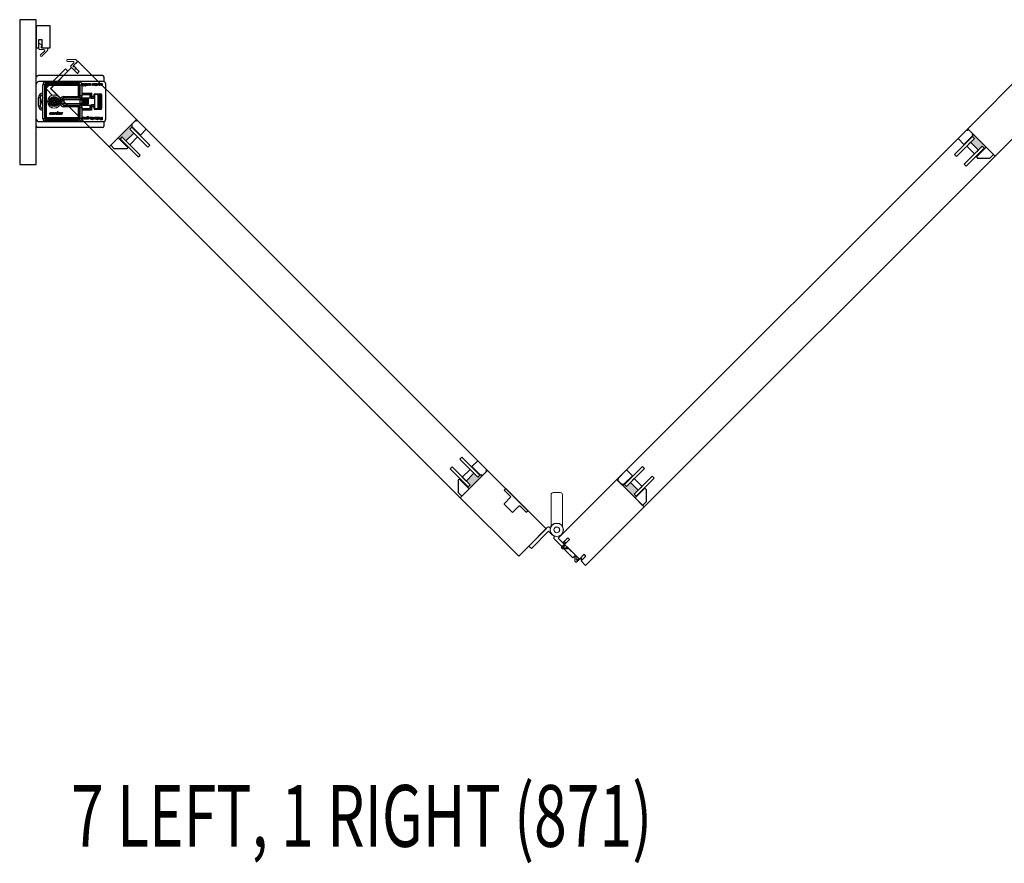
# Model space of a CAD drawing. Units: inches. Extents: x -803 to 1844, y -991 to 1152.
# Drawn here: x 293 to 337, y -799 to -761 of the extents above; entities that cross this region are included whole.
import ezdxf
from ezdxf.enums import TextEntityAlignment as Align

# ---------------------------------------------------------------- set-up
doc = ezdxf.new("R2010")
doc.units = ezdxf.units.IN
doc.header["$MEASUREMENT"] = 0
for name, color, linetype in [('Astragal', 7, 'Continuous'), ('GRAYED-BACK', 253, 'Continuous'), ('Jamb', 7, 'Continuous'), ('LINE', 7, 'Continuous'), ('Stile', 7, 'Continuous')]:
    doc.layers.add(name, color=color, linetype=linetype)
doc.layers.add('Hardware', color=2, linetype='Continuous', lineweight=13)
doc.layers.add('WEATHER', color=253, linetype='Continuous', lineweight=0)
doc.styles.add('Verdana', font='verdana.ttf', dxfattribs={"width": 0.7})

# ---------------------------------------------------------------- blocks, each defined once
blk = doc.blocks.new('EO-45')
at = {"layer": 'Astragal'}
blk.add_lwpolyline([(0.125, 1), (0.125, 0.625), (0.25, 0.625), (0.25, 1), (0.625, 1), (0.625, 0), (0, 0), (0, 1)], close=True, dxfattribs=at)
at = {"layer": 'WEATHER', "flags": 128}
blk.add_lwpolyline([(0.164, 1.079), (0.346, 1.079, 0.668179), (0.374, 1.146), (0.197, 1.322, -1), (0.253, 1.378), (0.507, 1.124, -0.198912), (0.519, 1.096), (0.519, 1.039, -0.414214), (0.479, 1), (0.255, 1, 0.610029), (0.223, 0.938), (0.263, 0.882), (0.125, 0.783), (0.125, 1.039, -0.414214)], format="xyb", close=True, dxfattribs=at)
blk = doc.blocks.new('A$C1DAD3A4C')
at = {"linetype": 'Continuous'}
for p, q in [((0.159, 0.57), (0.007, 0.418)), ((0.087, 0.431), (0.193, 0.537)), ((0, 0.401), (0, 0.367)), ((0.024, 0.344), (0.325, 0.344)), ((0.188, 0.391), (0.104, 0.391)), ((0.211, 0.344), (0.211, 0.367))]:
    blk.add_line(p, q, dxfattribs=at)
for p, q in [((0.28, 0.344), (0.225, 0.216)), ((0.325, 0.344), (0.27, 0.216))]:
    blk.add_line(p, q)
for centre, start, end in [((0.176, 0.554), 315, 135), ((0.024, 0.401), 135, 180), ((0.024, 0.367), 180, 270), ((0.104, 0.414), 135, 270), ((0.188, 0.367), 0, 90)]:
    blk.add_arc(centre, 0.0236, start, end, dxfattribs=at)
blk = doc.blocks.new('EO-19')
at = {"layer": 'GRAYED-BACK'}
h = blk.add_hatch(color=256, dxfattribs=at)
h.dxf.hatch_style = 1
h.paths.add_polyline_path([(0.632, 0), (0.325, 0), (0.325, 0.05), (0.344, 0.05, 0.414214), (0.375, 0.081), (0.375, 0.625), (0.4, 0.625), (0.4, 0.094), (0.525, 0.094), (0.525, 0.344), (0.632, 0.344)])
h.paths.add_polyline_path([(1.025, 0.094), (1.15, 0.094), (1.15, 0.625), (1.175, 0.625), (1.175, 0), (1.035, 0, 0.022355), (1.035, 0.01, 1), (0.819, 0.01, 0.022355), (0.819, 0), (0.632, 0), (0.632, 0.344), (1.025, 0.344)])
h.paths.add_polyline_path([(1.035, 0.01, -0.022355), (1.035, 0), (0.819, 0, -0.022355), (0.819, 0.01, -1)], flags=17)
blk.add_lwpolyline([(0.325, 0), (0.325, 0.05), (0.344, 0.05, 0.414214), (0.375, 0.081), (0.375, 0.625), (0, 0.625), (0, 0.081, 0.414214), (0.031, 0.05), (0.05, 0.05), (0.05, 0)], format="xyb", close=True)
blk.add_lwpolyline([(1.65, 0), (1.175, 0), (1.175, 0.625), (1.252, 0.625), (1.65, 0.227), (1.65, 0)])
for points in [[(0.525, 0.094), (0.4, 0.094), (0.4, 1.25), (0.525, 1.25)], [(1.15, 0.094), (1.15, 1.25), (1.025, 1.25), (1.025, 0.094)], [(1.025, 0.594), (0.525, 0.594), (0.525, 0.344), (1.025, 0.344)]]:
    blk.add_lwpolyline(points, close=True, dxfattribs=at)
for points in [[(0.375, 0.625), (0.4, 0.625)], [(1.175, 0.625), (1.15, 0.625)]]:
    blk.add_lwpolyline(points, dxfattribs=at)
blk = doc.blocks.new('A$C483D16D5')
for p, q in [((0, 2.283), (0.004, 2.283)), ((0, 2.234), (0.004, 2.234)), ((0.004, 1.968), (0.004, 2.283)), ((2.996, 2.362), (0.083, 2.362)), ((3.075, 2.08), (3.075, 2.283)), ((0.004, 2.224), (0, 2.224)), ((0.004, 2.106), (0, 2.106)), ((0.004, 0.394), (0.004, 1.968)), ((3.035, 2.087), (0.122, 2.087)), ((0.378, 1.949), (0.299, 1.949)), ((0.299, 0.413), (0.299, 1.949)), ((0.378, 1.949), (0.378, 1.909)), ((0.417, 1.909), (0.378, 1.909)), ((0.378, 1.909), (0.378, 0.453)), ((0.417, 2.067), (1.953, 2.067)), ((0.417, 1.988), (0.417, 2.067)), ((0.457, 1.988), (0.417, 1.988)), ((0.417, 1.909), (0.417, 0.453)), ((0.457, 1.909), (0.417, 1.909)), ((1.913, 1.988), (0.457, 1.988)), ((0.457, 1.949), (0.457, 1.988)), ((1.913, 1.949), (0.457, 1.949)), ((0.457, 1.909), (0.457, 1.949)), ((1.913, 1.909), (0.457, 1.909)), ((0.457, 1.909), (0.457, 0.453)), ((1.913, 1.949), (1.913, 1.988)), ((1.953, 1.988), (1.913, 1.988)), ((1.913, 1.909), (1.913, 1.949)), ((1.913, 1.417), (1.913, 1.909)), ((1.913, 1.909), (1.953, 1.909)), ((1.953, 1.988), (1.953, 2.067)), ((1.953, 1.457), (1.953, 1.909)), ((1.953, 1.909), (1.992, 1.909)), ((1.992, 1.909), (1.992, 1.949)), ((1.992, 1.949), (2.071, 1.949)), ((1.992, 1.457), (1.992, 1.909)), ((2.071, 1.949), (2.071, 1.457)), ((2.075, 1.995), (2.074, 2.008)), ((2.075, 1.919), (2.075, 1.933)), ((2.075, 1.933), (2.089, 1.933)), ((2.089, 1.919), (2.075, 1.919)), ((2.089, 1.933), (2.089, 1.984)), ((2.089, 1.889), (2.089, 1.919)), ((2.105, 1.898), (2.089, 1.889)), ((2.105, 1.983), (2.105, 1.933)), ((2.105, 1.933), (2.116, 1.933)), ((2.116, 1.919), (2.105, 1.919)), ((2.105, 1.919), (2.105, 1.898)), ((2.116, 1.933), (2.116, 1.919)), ((2.13, 1.919), (2.13, 2.008)), ((2.13, 2.008), (2.145, 2.008)), ((2.145, 1.919), (2.13, 1.919)), ((2.13, 1.887), (2.13, 1.902)), ((2.13, 1.902), (2.145, 1.902)), ((2.145, 1.887), (2.13, 1.887)), ((2.145, 2.008), (2.145, 1.919)), ((2.145, 1.902), (2.145, 1.887)), ((2.167, 1.952), (2.167, 2.008)), ((2.167, 2.008), (2.182, 2.008)), ((2.182, 2.008), (2.182, 1.953)), ((2.223, 1.96), (2.223, 2.008)), ((2.223, 2.008), (2.238, 2.008)), ((2.223, 1.887), (2.223, 1.931)), ((2.238, 1.887), (2.223, 1.887)), ((2.238, 2.008), (2.238, 1.887)), ((2.266, 1.975), (2.251, 1.977)), ((2.252, 1.946), (2.268, 1.947)), ((2.332, 1.922), (2.337, 1.935)), ((2.363, 1.961), (2.363, 2.008)), ((2.363, 2.008), (2.379, 2.008)), ((2.365, 1.919), (2.365, 1.932)), ((2.379, 1.919), (2.365, 1.919)), ((2.379, 2.008), (2.379, 1.919)), ((2.396, 2.008), (2.411, 2.008)), ((2.4, 1.95), (2.4, 1.969)), ((2.417, 1.97), (2.417, 1.966)), ((2.459, 1.946), (2.475, 1.944)), ((2.528, 1.922), (2.533, 1.935)), ((2.559, 1.961), (2.559, 2.008)), ((2.559, 2.008), (2.575, 2.008)), ((2.561, 1.919), (2.561, 1.932)), ((2.575, 1.919), (2.561, 1.919)), ((2.575, 2.008), (2.575, 1.919)), ((2.682, 1.995), (2.68, 2.008)), ((2.682, 1.919), (2.682, 1.933)), ((2.682, 1.933), (2.696, 1.933)), ((2.696, 1.919), (2.682, 1.919)), ((2.696, 1.933), (2.696, 1.984)), ((2.696, 1.889), (2.696, 1.919)), ((2.711, 1.898), (2.696, 1.889)), ((2.711, 1.983), (2.711, 1.933)), ((2.711, 1.933), (2.722, 1.933)), ((2.722, 1.919), (2.711, 1.919)), ((2.711, 1.919), (2.711, 1.898)), ((2.722, 1.933), (2.722, 1.919)), ((2.736, 1.954), (2.736, 2.008)), ((2.736, 2.008), (2.752, 2.008)), ((2.752, 2.008), (2.752, 1.955)), ((2.792, 1.96), (2.792, 2.008)), ((2.792, 2.008), (2.808, 2.008)), ((2.792, 1.919), (2.792, 1.932)), ((2.808, 1.919), (2.792, 1.919)), ((2.808, 2.008), (2.808, 1.919)), ((2.841, 1.981), (2.825, 1.983)), ((2.825, 1.967), (2.89, 1.967)), ((2.89, 1.953), (2.841, 1.953)), ((2.929, 1.975), (2.914, 1.977)), ((2.915, 1.946), (2.931, 1.947)), ((3.154, 0.394), (3.154, 1.968)), ((0.004, 1.713), (0, 1.713)), ((0.004, 1.594), (0, 1.594)), ((0, 1.585), (0.004, 1.585)), ((0.102, 0.994), (0.102, 1.368)), ((0.102, 1.368), (0.181, 1.368)), ((0.181, 1.368), (0.181, 0.994)), ((1.244, 1.417), (1.913, 1.417)), ((1.244, 1.339), (1.244, 1.417)), ((1.913, 1.417), (1.953, 1.417)), ((1.913, 1.397), (1.913, 1.417)), ((1.953, 1.386), (1.953, 1.457)), ((1.953, 1.457), (1.992, 1.457)), ((1.992, 1.339), (1.992, 1.457)), ((1.992, 1.457), (2.071, 1.457)), ((2.071, 1.565), (2.504, 1.565)), ((2.445, 1.486), (2.071, 1.486)), ((2.071, 1.457), (2.071, 1.417)), ((2.071, 1.26), (2.071, 1.417)), ((2.445, 1.339), (2.445, 1.486)), ((2.484, 1.425), (2.484, 1.545)), ((2.484, 1.363), (2.484, 1.425)), ((2.484, 1.425), (2.504, 1.425)), ((2.484, 1.339), (2.484, 1.364)), ((2.484, 1.352), (2.484, 1.363)), ((2.504, 1.565), (2.504, 1.425)), ((2.504, 1.406), (2.504, 1.425)), ((2.504, 1.425), (2.622, 1.425)), ((2.504, 1.406), (2.504, 1.344)), ((2.622, 1.406), (2.504, 1.406)), ((2.504, 1.344), (2.504, 1.333)), ((2.622, 1.344), (2.504, 1.344)), ((2.622, 1.496), (2.642, 1.496)), ((2.622, 1.425), (2.622, 1.496)), ((2.622, 1.406), (2.622, 1.425)), ((2.622, 1.425), (2.642, 1.425)), ((2.622, 1.344), (2.622, 1.406)), ((2.622, 1.333), (2.622, 1.344)), ((2.642, 1.496), (2.642, 1.425)), ((2.792, 1.496), (2.642, 1.496)), ((2.642, 1.425), (2.642, 1.388)), ((2.642, 1.388), (2.642, 0.974)), ((2.661, 1.535), (2.923, 1.535)), ((2.661, 1.535), (2.661, 1.516)), ((2.923, 1.516), (2.661, 1.516)), ((2.792, 1.496), (2.792, 0.866)), ((2.792, 1.496), (2.943, 1.496)), ((2.819, 1.476), (2.843, 1.476)), ((2.843, 1.42), (2.843, 1.476)), ((2.882, 1.476), (2.843, 1.476)), ((2.882, 1.398), (2.882, 1.476)), ((2.882, 1.476), (2.941, 1.476)), ((2.882, 1.398), (2.882, 0.965)), ((2.941, 1.398), (2.882, 1.398)), ((2.923, 1.535), (2.923, 1.516)), ((2.941, 1.476), (2.941, 1.398)), ((2.941, 1.437), (2.943, 1.437)), ((2.941, 0.965), (2.941, 1.398)), ((2.943, 0.866), (2.943, 1.496)), ((2.963, 1.496), (2.943, 1.496)), ((2.963, 1.496), (2.963, 0.866)), ((0.102, 0.994), (0.181, 0.994)), ((0.722, 1.203), (0.713, 1.213)), ((0.713, 1.213), (0.713, 1.15)), ((0.78, 1.213), (0.713, 1.213)), ((0.722, 1.159), (0.713, 1.15)), ((0.713, 1.15), (0.78, 1.15)), ((0.79, 1.202), (0.731, 1.202)), ((0.731, 1.16), (0.79, 1.16)), ((0.78, 1.28), (0.78, 1.213)), ((0.789, 1.27), (0.78, 1.28)), ((0.843, 1.28), (0.78, 1.28)), ((0.79, 1.202), (0.78, 1.213)), ((0.79, 1.16), (0.78, 1.15)), ((0.78, 1.15), (0.78, 1.083)), ((0.789, 1.092), (0.78, 1.083)), ((0.78, 1.083), (0.843, 1.083)), ((0.79, 1.261), (0.79, 1.202)), ((0.79, 1.16), (0.79, 1.101)), ((0.832, 1.202), (0.832, 1.261)), ((0.832, 1.202), (0.843, 1.213)), ((0.891, 1.202), (0.832, 1.202)), ((0.832, 1.101), (0.832, 1.16)), ((0.832, 1.16), (0.891, 1.16)), ((0.832, 1.16), (0.843, 1.15)), ((0.833, 1.27), (0.843, 1.28)), ((0.833, 1.092), (0.843, 1.083)), ((0.843, 1.213), (0.843, 1.28)), ((0.909, 1.213), (0.843, 1.213)), ((0.843, 1.15), (0.909, 1.15)), ((0.843, 1.083), (0.843, 1.15)), ((0.9, 1.203), (0.909, 1.213)), ((0.9, 1.159), (0.909, 1.15)), ((0.909, 1.15), (0.909, 1.213)), ((1.087, 1.102), (1.087, 1.26)), ((1.087, 1.26), (1.165, 1.26)), ((1.087, 1.102), (1.165, 1.102)), ((1.165, 1.26), (1.165, 1.102)), ((1.188, 1.316), (1.244, 1.26)), ((1.244, 1.102), (1.188, 1.047)), ((1.992, 1.339), (1.244, 1.339)), ((1.244, 1.26), (1.244, 1.102)), ((1.992, 1.26), (1.244, 1.26)), ((1.244, 1.102), (1.992, 1.102)), ((1.244, 1.024), (1.992, 1.024)), ((1.244, 0.945), (1.244, 1.024)), ((1.913, 0.945), (1.244, 0.945)), ((1.913, 0.945), (1.913, 0.966)), ((1.913, 0.945), (1.953, 0.945)), ((1.913, 0.453), (1.913, 0.945)), ((1.953, 0.906), (1.953, 0.976)), ((1.953, 0.906), (1.992, 0.906)), ((1.953, 0.453), (1.953, 0.906)), ((1.992, 1.339), (1.992, 1.26)), ((1.992, 1.102), (1.992, 1.26)), ((1.992, 1.26), (2.071, 1.26)), ((1.992, 1.102), (1.992, 1.024)), ((2.071, 1.102), (1.992, 1.102)), ((1.992, 0.906), (1.992, 1.024)), ((2.071, 0.906), (1.992, 0.906)), ((1.992, 0.453), (1.992, 0.906)), ((2.152, 1.339), (2.071, 1.339)), ((2.071, 1.26), (2.071, 1.102)), ((2.071, 0.945), (2.071, 1.102)), ((2.071, 1.024), (2.247, 1.024)), ((2.071, 0.945), (2.071, 0.906)), ((2.071, 0.906), (2.071, 0.413)), ((2.173, 1.339), (2.152, 1.339)), ((2.49, 1.339), (2.174, 1.339)), ((2.248, 1.024), (2.49, 1.024)), ((2.366, 1.076), (2.366, 1.337)), ((2.445, 0.876), (2.445, 1.024)), ((2.484, 0.998), (2.484, 1.024)), ((2.484, 0.999), (2.484, 1.01)), ((2.484, 0.937), (2.484, 0.999)), ((2.484, 0.817), (2.484, 0.937)), ((2.484, 0.937), (2.504, 0.937)), ((2.504, 1.333), (2.622, 1.333)), ((2.504, 1.03), (2.504, 1.018)), ((2.622, 1.03), (2.504, 1.03)), ((2.622, 1.018), (2.504, 1.018)), ((2.504, 1.018), (2.504, 0.956)), ((2.504, 0.956), (2.622, 0.956)), ((2.504, 0.937), (2.504, 0.956)), ((2.504, 0.937), (2.504, 0.797)), ((2.622, 0.937), (2.504, 0.937)), ((2.622, 1.018), (2.622, 1.03)), ((2.622, 0.956), (2.622, 1.018)), ((2.622, 0.937), (2.622, 0.956)), ((2.622, 0.866), (2.622, 0.937)), ((2.622, 0.937), (2.642, 0.937)), ((2.642, 1.339), (2.636, 1.339)), ((2.636, 1.024), (2.642, 1.024)), ((2.642, 0.974), (2.642, 0.937)), ((2.642, 0.937), (2.642, 0.866)), ((2.843, 0.886), (2.843, 0.942)), ((2.858, 1.339), (2.858, 1.024)), ((2.882, 0.886), (2.882, 0.965)), ((2.882, 0.965), (2.941, 0.965)), ((2.941, 0.965), (2.941, 0.886)), ((0.378, 0.453), (0.378, 0.413)), ((0.417, 0.453), (0.378, 0.453)), ((0.457, 0.453), (0.417, 0.453)), ((0.457, 0.453), (1.913, 0.453)), ((0.457, 0.453), (0.457, 0.413)), ((0.698, 0.661), (0.681, 0.659)), ((0.682, 0.628), (0.7, 0.626)), ((0.739, 0.652), (0.796, 0.652)), ((0.813, 0.636), (0.739, 0.636)), ((0.796, 0.621), (0.813, 0.619)), ((0.846, 0.591), (0.846, 0.691)), ((0.846, 0.691), (0.863, 0.691)), ((0.863, 0.591), (0.846, 0.591)), ((0.863, 0.691), (0.863, 0.677)), ((0.863, 0.645), (0.863, 0.591)), ((0.909, 0.591), (0.909, 0.651)), ((0.927, 0.591), (0.909, 0.591)), ((0.927, 0.652), (0.927, 0.591)), ((0.955, 0.675), (0.955, 0.691)), ((0.955, 0.691), (0.968, 0.691)), ((0.968, 0.675), (0.955, 0.675)), ((0.968, 0.716), (0.985, 0.726)), ((0.968, 0.691), (0.968, 0.716)), ((0.968, 0.619), (0.968, 0.675)), ((0.985, 0.726), (0.985, 0.691)), ((0.985, 0.691), (1.001, 0.691)), ((0.985, 0.675), (0.985, 0.618)), ((1.001, 0.675), (0.985, 0.675)), ((1.001, 0.691), (1.001, 0.675)), ((1.001, 0.605), (1.003, 0.59)), ((1.149, 0.591), (1.149, 0.691)), ((1.149, 0.691), (1.165, 0.691)), ((1.166, 0.591), (1.149, 0.591)), ((1.165, 0.691), (1.165, 0.677)), ((1.166, 0.644), (1.166, 0.591)), ((1.202, 0.688), (1.196, 0.673)), ((1.913, 0.453), (1.913, 0.413)), ((1.913, 0.453), (1.953, 0.453)), ((1.953, 0.453), (1.992, 0.453)), ((1.992, 0.413), (1.992, 0.453)), ((2.071, 0.876), (2.445, 0.876)), ((2.504, 0.797), (2.071, 0.797)), ((2.111, 0.425), (2.111, 0.472)), ((2.111, 0.472), (2.126, 0.472)), ((2.126, 0.472), (2.126, 0.384)), ((2.144, 0.472), (2.159, 0.472)), ((2.26, 0.425), (2.26, 0.472)), ((2.26, 0.472), (2.276, 0.472)), ((2.276, 0.472), (2.276, 0.384)), ((2.299, 0.384), (2.299, 0.459)), ((2.373, 0.479), (2.358, 0.48)), ((2.514, 0.46), (2.512, 0.473)), ((2.528, 0.398), (2.528, 0.448)), ((2.543, 0.448), (2.543, 0.398)), ((2.568, 0.418), (2.568, 0.472)), ((2.568, 0.472), (2.584, 0.472)), ((2.584, 0.472), (2.584, 0.419)), ((2.622, 0.866), (2.642, 0.866)), ((2.624, 0.425), (2.624, 0.472)), ((2.624, 0.472), (2.64, 0.472)), ((2.64, 0.472), (2.64, 0.384)), ((2.642, 0.866), (2.792, 0.866)), ((2.673, 0.446), (2.657, 0.448)), ((2.661, 0.846), (2.923, 0.846)), ((2.661, 0.827), (2.661, 0.846)), ((2.923, 0.827), (2.661, 0.827)), ((2.747, 0.46), (2.746, 0.473)), ((2.761, 0.398), (2.761, 0.448)), ((2.777, 0.448), (2.777, 0.398)), ((2.797, 0.472), (2.813, 0.472)), ((2.843, 0.886), (2.819, 0.886)), ((2.843, 0.886), (2.882, 0.886)), ((2.941, 0.886), (2.882, 0.886)), ((2.923, 0.827), (2.923, 0.846)), ((2.963, 0.866), (2.943, 0.866)), ((2.965, 0.423), (2.965, 0.472)), ((2.965, 0.472), (2.982, 0.472)), ((2.982, 0.472), (2.982, 0.351)), ((0.004, 0.079), (0.004, 0.394)), ((0.122, 0.276), (3.035, 0.276)), ((0.299, 0.413), (0.378, 0.413)), ((0.417, 0.295), (0.417, 0.374)), ((0.417, 0.374), (0.457, 0.374)), ((1.953, 0.295), (0.417, 0.295)), ((0.457, 0.413), (1.913, 0.413)), ((0.457, 0.413), (0.457, 0.374)), ((0.457, 0.374), (1.913, 0.374)), ((1.913, 0.413), (1.913, 0.374)), ((1.913, 0.374), (1.953, 0.374)), ((1.953, 0.295), (1.953, 0.374)), ((2.071, 0.413), (1.992, 0.413)), ((2.111, 0.384), (2.111, 0.396)), ((2.126, 0.384), (2.111, 0.384)), ((2.148, 0.415), (2.148, 0.434)), ((2.165, 0.435), (2.165, 0.43)), ((2.207, 0.41), (2.223, 0.409)), ((2.229, 0.386), (2.234, 0.4)), ((2.262, 0.384), (2.262, 0.396)), ((2.276, 0.384), (2.262, 0.384)), ((2.314, 0.384), (2.299, 0.384)), ((2.314, 0.395), (2.314, 0.384)), ((2.438, 0.407), (2.453, 0.409)), ((2.505, 0.444), (2.489, 0.443)), ((2.514, 0.384), (2.514, 0.398)), ((2.514, 0.398), (2.528, 0.398)), ((2.528, 0.384), (2.514, 0.384)), ((2.528, 0.353), (2.528, 0.384)), ((2.543, 0.362), (2.528, 0.353)), ((2.543, 0.398), (2.554, 0.398)), ((2.554, 0.384), (2.543, 0.384)), ((2.543, 0.384), (2.543, 0.362)), ((2.554, 0.398), (2.554, 0.384)), ((2.624, 0.384), (2.624, 0.396)), ((2.64, 0.384), (2.624, 0.384)), ((2.657, 0.432), (2.722, 0.432)), ((2.722, 0.418), (2.673, 0.418)), ((2.747, 0.384), (2.747, 0.398)), ((2.747, 0.398), (2.761, 0.398)), ((2.761, 0.384), (2.747, 0.384)), ((2.761, 0.353), (2.761, 0.384)), ((2.777, 0.362), (2.761, 0.353)), ((2.777, 0.398), (2.788, 0.398)), ((2.788, 0.384), (2.777, 0.384)), ((2.777, 0.384), (2.777, 0.362)), ((2.788, 0.398), (2.788, 0.384)), ((2.802, 0.415), (2.802, 0.434)), ((2.819, 0.435), (2.819, 0.43)), ((2.861, 0.41), (2.876, 0.409)), ((2.935, 0.423), (2.965, 0.423)), ((2.965, 0.409), (2.936, 0.409)), ((2.936, 0.365), (2.965, 0.365)), ((2.982, 0.351), (2.938, 0.351)), ((2.965, 0.365), (2.965, 0.409)), ((3.075, 0.079), (3.075, 0.282)), ((2.996, 0), (0.083, 0))]:
    blk.add_line(p, q)
at = {"flags": 128}
for points in [[(2.074, 2.008), (2.08, 2.009), (2.085, 2.009)], [(2.081, 1.995), (2.078, 1.995), (2.075, 1.995)], [(2.089, 1.984), (2.088, 1.992), (2.087, 1.994), (2.085, 1.995), (2.081, 1.995)], [(2.085, 2.009), (2.092, 2.009), (2.099, 2.006), (2.103, 2), (2.105, 1.983)], [(2.197, 1.918), (2.183, 1.92), (2.171, 1.93), (2.168, 1.94), (2.167, 1.952)], [(2.182, 1.953), (2.183, 1.944), (2.188, 1.936), (2.194, 1.933), (2.2, 1.932)], [(2.223, 1.931), (2.21, 1.92), (2.197, 1.918)], [(2.2, 1.932), (2.212, 1.935), (2.22, 1.943), (2.223, 1.96)], [(2.251, 1.977), (2.256, 1.991), (2.265, 2.002), (2.276, 2.008), (2.287, 2.009)], [(2.287, 1.918), (2.274, 1.92), (2.262, 1.927), (2.256, 1.935), (2.252, 1.946)], [(2.288, 1.995), (2.279, 1.994), (2.272, 1.988), (2.266, 1.975)], [(2.268, 1.947), (2.271, 1.94), (2.276, 1.935), (2.281, 1.932), (2.287, 1.932)], [(2.287, 2.009), (2.306, 2.005), (2.32, 1.993), (2.326, 1.979), (2.327, 1.964)], [(2.327, 1.964), (2.325, 1.945), (2.315, 1.928), (2.302, 1.92), (2.287, 1.918)], [(2.287, 1.932), (2.296, 1.933), (2.303, 1.937), (2.308, 1.944), (2.312, 1.963)], [(2.312, 1.963), (2.31, 1.976), (2.305, 1.987), (2.298, 1.993), (2.288, 1.995)], [(2.346, 1.918), (2.338, 1.919), (2.332, 1.922)], [(2.337, 1.935), (2.342, 1.932), (2.347, 1.932)], [(2.365, 1.932), (2.356, 1.921), (2.352, 1.918), (2.346, 1.918)], [(2.347, 1.932), (2.352, 1.933), (2.356, 1.936), (2.361, 1.943)], [(2.361, 1.943), (2.363, 1.953), (2.363, 1.961)], [(2.4, 1.969), (2.4, 1.983), (2.4, 1.991), (2.399, 2), (2.396, 2.008)], [(2.401, 1.937), (2.4, 1.945), (2.4, 1.95)], [(2.435, 1.918), (2.412, 1.922), (2.405, 1.928), (2.401, 1.937)], [(2.411, 2.008), (2.414, 2.002), (2.416, 1.997)], [(2.416, 1.997), (2.432, 2.007), (2.447, 2.009)], [(2.42, 1.983), (2.418, 1.976), (2.417, 1.97)], [(2.417, 1.966), (2.43, 1.969), (2.441, 1.971)], [(2.443, 1.957), (2.429, 1.955), (2.417, 1.952)], [(2.417, 1.952), (2.417, 1.95), (2.417, 1.948)], [(2.417, 1.948), (2.418, 1.941), (2.421, 1.936)], [(2.444, 1.995), (2.429, 1.991), (2.42, 1.983)], [(2.421, 1.936), (2.43, 1.932), (2.438, 1.932)], [(2.475, 1.944), (2.469, 1.931), (2.458, 1.922), (2.435, 1.918)], [(2.438, 1.932), (2.446, 1.932), (2.453, 1.935), (2.457, 1.94), (2.459, 1.946)], [(2.441, 1.971), (2.454, 1.973), (2.457, 1.975), (2.459, 1.977), (2.46, 1.98), (2.461, 1.983)], [(2.456, 1.959), (2.449, 1.958), (2.443, 1.957)], [(2.461, 1.983), (2.46, 1.988), (2.458, 1.991), (2.454, 1.994), (2.444, 1.995)], [(2.447, 2.009), (2.459, 2.008), (2.47, 2.002), (2.475, 1.994), (2.477, 1.984)], [(2.477, 1.984), (2.475, 1.975), (2.469, 1.967), (2.456, 1.959)], [(2.542, 1.918), (2.534, 1.919), (2.528, 1.922)], [(2.533, 1.935), (2.538, 1.932), (2.543, 1.932)], [(2.561, 1.932), (2.552, 1.921), (2.548, 1.918), (2.542, 1.918)], [(2.543, 1.932), (2.548, 1.933), (2.553, 1.936), (2.557, 1.943)], [(2.557, 1.943), (2.559, 1.953), (2.559, 1.961)], [(2.592, 1.962), (2.594, 1.982), (2.604, 1.999), (2.617, 2.007), (2.632, 2.009)], [(2.632, 1.918), (2.614, 1.922), (2.599, 1.934), (2.593, 1.947), (2.592, 1.962)], [(2.632, 1.995), (2.624, 1.994), (2.616, 1.989), (2.611, 1.983), (2.607, 1.963)], [(2.607, 1.963), (2.609, 1.951), (2.614, 1.939), (2.622, 1.934), (2.632, 1.932)], [(2.632, 2.009), (2.651, 2.005), (2.665, 1.993), (2.671, 1.979), (2.673, 1.964)], [(2.657, 1.963), (2.656, 1.976), (2.65, 1.988), (2.642, 1.993), (2.632, 1.995)], [(2.632, 1.932), (2.64, 1.933), (2.648, 1.937), (2.653, 1.944), (2.657, 1.963)], [(2.659, 1.927), (2.645, 1.919), (2.632, 1.918)], [(2.673, 1.964), (2.669, 1.942), (2.659, 1.927)], [(2.68, 2.008), (2.686, 2.009), (2.691, 2.009)], [(2.688, 1.995), (2.685, 1.995), (2.682, 1.995)], [(2.696, 1.984), (2.695, 1.992), (2.694, 1.994), (2.692, 1.995), (2.688, 1.995)], [(2.691, 2.009), (2.699, 2.009), (2.705, 2.006), (2.71, 2), (2.711, 1.983)], [(2.737, 1.939), (2.736, 1.947), (2.736, 1.954)], [(2.765, 1.918), (2.755, 1.919), (2.745, 1.924), (2.74, 1.931), (2.737, 1.939)], [(2.752, 1.955), (2.752, 1.946), (2.756, 1.937), (2.762, 1.933), (2.77, 1.932)], [(2.792, 1.932), (2.786, 1.925), (2.779, 1.92), (2.765, 1.918)], [(2.77, 1.932), (2.777, 1.933), (2.784, 1.936), (2.789, 1.942), (2.792, 1.96)], [(2.825, 1.983), (2.832, 1.996), (2.843, 2.005), (2.864, 2.009)], [(2.825, 1.963), (2.825, 1.966), (2.825, 1.967)], [(2.865, 1.918), (2.846, 1.922), (2.832, 1.935), (2.827, 1.948), (2.825, 1.963)], [(2.864, 1.995), (2.856, 1.994), (2.848, 1.991), (2.841, 1.981)], [(2.841, 1.953), (2.843, 1.945), (2.846, 1.939)], [(2.846, 1.939), (2.856, 1.933), (2.865, 1.932)], [(2.864, 2.009), (2.883, 2.006), (2.898, 1.993), (2.904, 1.979), (2.906, 1.964)], [(2.89, 1.967), (2.888, 1.979), (2.881, 1.989), (2.873, 1.994), (2.864, 1.995)], [(2.906, 1.964), (2.903, 1.945), (2.893, 1.928), (2.88, 1.92), (2.865, 1.918)], [(2.865, 1.932), (2.875, 1.933), (2.884, 1.939), (2.888, 1.946), (2.89, 1.953)], [(2.914, 1.977), (2.918, 1.991), (2.928, 2.002), (2.938, 2.008), (2.95, 2.009)], [(2.95, 1.918), (2.937, 1.92), (2.925, 1.927), (2.919, 1.935), (2.915, 1.946)], [(2.951, 1.995), (2.942, 1.994), (2.934, 1.988), (2.929, 1.975)], [(2.931, 1.947), (2.934, 1.94), (2.939, 1.935), (2.944, 1.932), (2.95, 1.932)], [(2.95, 2.009), (2.969, 2.005), (2.983, 1.993), (2.988, 1.979), (2.99, 1.964)], [(2.99, 1.964), (2.987, 1.945), (2.978, 1.928), (2.965, 1.92), (2.95, 1.918)], [(2.95, 1.932), (2.958, 1.933), (2.966, 1.937), (2.971, 1.944), (2.974, 1.963)], [(2.974, 1.963), (2.973, 1.976), (2.968, 1.987), (2.96, 1.993), (2.951, 1.995)], [(1.93, 1.359), (1.926, 1.362), (1.917, 1.378), (1.913, 1.393), (1.913, 1.397)], [(1.913, 1.397), (1.921, 1.396), (1.928, 1.396), (1.935, 1.395), (1.941, 1.394), (1.946, 1.392), (1.95, 1.39), (1.952, 1.388), (1.953, 1.386)], [(1.93, 1.359), (1.935, 1.36), (1.94, 1.361), (1.944, 1.361), (1.948, 1.361), (1.952, 1.36), (1.956, 1.358), (1.959, 1.356), (1.961, 1.354)], [(1.992, 1.339), (1.992, 1.339), (1.952, 1.346), (1.93, 1.359)], [(1.953, 1.386), (1.954, 1.369), (1.959, 1.356), (1.961, 1.354)], [(2.484, 1.425), (2.485, 1.421), (2.486, 1.418), (2.488, 1.414), (2.49, 1.411), (2.493, 1.409), (2.496, 1.407), (2.5, 1.406), (2.504, 1.406)], [(2.484, 1.363), (2.484, 1.363), (2.485, 1.359), (2.487, 1.353), (2.492, 1.349), (2.497, 1.346), (2.504, 1.344)], [(2.622, 1.406), (2.626, 1.406), (2.63, 1.407), (2.633, 1.409), (2.636, 1.411), (2.638, 1.414), (2.64, 1.418), (2.641, 1.421), (2.642, 1.425)], [(2.622, 1.344), (2.629, 1.346), (2.634, 1.349), (2.639, 1.353), (2.641, 1.359), (2.642, 1.363), (2.642, 1.363)], [(1.913, 0.966), (1.916, 0.982), (1.917, 0.984), (1.926, 1), (1.93, 1.004)], [(1.913, 0.966), (1.921, 0.966), (1.928, 0.966), (1.935, 0.967), (1.941, 0.969), (1.946, 0.97), (1.95, 0.972), (1.952, 0.974), (1.953, 0.976)], [(1.93, 1.004), (1.952, 1.016), (1.992, 1.024), (1.992, 1.024)], [(1.93, 1.004), (1.935, 1.002), (1.94, 1.001), (1.944, 1.001), (1.948, 1.002), (1.952, 1.002), (1.956, 1.004), (1.959, 1.006), (1.961, 1.009)], [(1.961, 1.009), (1.959, 1.006), (1.954, 0.993), (1.953, 0.976)], [(2.077, 1.027), (2.075, 1.031), (2.072, 1.054), (2.071, 1.077)], [(2.077, 1.335), (2.079, 1.33), (2.081, 1.305), (2.084, 1.266), (2.087, 1.218), (2.089, 1.166), (2.092, 1.115), (2.094, 1.072), (2.097, 1.041), (2.1, 1.026), (2.101, 1.027)], [(2.125, 1.027), (2.123, 1.043), (2.12, 1.076), (2.117, 1.12), (2.115, 1.171), (2.112, 1.223), (2.109, 1.271), (2.107, 1.308), (2.104, 1.331), (2.102, 1.336)], [(2.126, 1.336), (2.126, 1.336), (2.129, 1.322), (2.131, 1.291), (2.134, 1.248), (2.137, 1.197), (2.139, 1.145), (2.142, 1.097), (2.145, 1.058), (2.147, 1.033), (2.15, 1.025)], [(2.175, 1.027), (2.173, 1.035), (2.17, 1.061), (2.168, 1.101), (2.165, 1.15), (2.162, 1.202), (2.16, 1.253), (2.157, 1.295), (2.154, 1.324), (2.152, 1.337), (2.151, 1.336)], [(2.175, 1.335), (2.176, 1.333), (2.179, 1.311), (2.182, 1.275), (2.184, 1.228), (2.187, 1.176), (2.19, 1.125), (2.192, 1.08), (2.195, 1.046), (2.198, 1.028), (2.199, 1.027)], [(2.224, 1.028), (2.223, 1.029), (2.221, 1.049), (2.218, 1.084), (2.215, 1.13), (2.213, 1.181), (2.21, 1.233), (2.207, 1.279), (2.205, 1.314), (2.202, 1.334)], [(2.224, 1.336), (2.227, 1.326), (2.229, 1.298), (2.232, 1.257), (2.235, 1.208), (2.237, 1.155), (2.24, 1.106), (2.243, 1.065), (2.245, 1.037), (2.248, 1.025), (2.248, 1.026)], [(2.274, 1.025), (2.271, 1.039), (2.268, 1.068), (2.266, 1.11), (2.263, 1.16), (2.26, 1.213), (2.258, 1.262), (2.255, 1.302), (2.252, 1.328), (2.25, 1.337), (2.25, 1.337)], [(2.274, 1.335), (2.277, 1.317), (2.28, 1.283), (2.282, 1.238), (2.285, 1.187), (2.288, 1.135), (2.29, 1.088), (2.293, 1.052), (2.296, 1.03)], [(2.323, 1.028), (2.321, 1.031), (2.318, 1.055), (2.316, 1.092), (2.313, 1.14), (2.311, 1.192), (2.308, 1.243), (2.305, 1.287), (2.303, 1.319), (2.3, 1.336)], [(2.323, 1.335), (2.325, 1.33), (2.327, 1.305), (2.33, 1.267), (2.333, 1.218), (2.335, 1.166), (2.338, 1.115), (2.34, 1.072), (2.343, 1.041), (2.346, 1.026), (2.347, 1.027)], [(2.366, 1.076), (2.363, 1.12), (2.361, 1.171), (2.358, 1.223), (2.356, 1.271), (2.353, 1.308), (2.35, 1.331)], [(2.504, 1.018), (2.497, 1.017), (2.492, 1.014), (2.487, 1.009), (2.485, 1.003), (2.484, 1), (2.484, 0.999)], [(2.484, 0.937), (2.485, 0.941), (2.486, 0.945), (2.488, 0.948), (2.49, 0.951), (2.493, 0.953), (2.496, 0.955), (2.5, 0.956), (2.504, 0.956)], [(2.642, 0.999), (2.642, 1), (2.641, 1.003), (2.639, 1.009), (2.634, 1.014), (2.629, 1.017), (2.622, 1.018)], [(2.622, 0.956), (2.626, 0.956), (2.63, 0.955), (2.633, 0.953), (2.636, 0.951), (2.638, 0.948), (2.64, 0.945), (2.641, 0.941), (2.642, 0.937)], [(0.613, 0.641), (0.616, 0.662), (0.627, 0.681), (0.642, 0.69), (0.659, 0.693)], [(0.659, 0.589), (0.637, 0.593), (0.621, 0.608), (0.615, 0.624), (0.613, 0.641)], [(0.659, 0.677), (0.649, 0.676), (0.641, 0.671), (0.635, 0.663), (0.631, 0.641)], [(0.631, 0.641), (0.632, 0.627), (0.638, 0.614), (0.647, 0.607), (0.658, 0.605)], [(0.658, 0.605), (0.668, 0.607), (0.676, 0.613), (0.682, 0.628)], [(0.659, 0.693), (0.674, 0.691), (0.687, 0.683), (0.694, 0.673), (0.698, 0.661)], [(0.681, 0.659), (0.677, 0.667), (0.671, 0.673), (0.665, 0.676), (0.659, 0.677)], [(0.7, 0.626), (0.695, 0.61), (0.684, 0.597), (0.672, 0.591), (0.659, 0.589)], [(0.721, 0.64), (0.725, 0.662), (0.736, 0.681), (0.751, 0.69), (0.768, 0.693)], [(0.769, 0.589), (0.747, 0.593), (0.73, 0.607), (0.723, 0.623), (0.721, 0.64)], [(0.768, 0.677), (0.756, 0.675), (0.747, 0.669), (0.741, 0.661), (0.739, 0.652)], [(0.739, 0.636), (0.742, 0.623), (0.749, 0.612), (0.759, 0.606), (0.769, 0.605)], [(0.768, 0.693), (0.789, 0.688), (0.805, 0.674), (0.812, 0.658), (0.813, 0.641)], [(0.789, 0.669), (0.778, 0.676), (0.768, 0.677)], [(0.769, 0.605), (0.778, 0.606), (0.787, 0.609), (0.796, 0.621)], [(0.813, 0.619), (0.806, 0.604), (0.793, 0.594), (0.769, 0.589)], [(0.796, 0.652), (0.793, 0.662), (0.789, 0.669)], [(0.813, 0.641), (0.813, 0.638), (0.813, 0.636)], [(0.863, 0.677), (0.87, 0.685), (0.878, 0.69), (0.894, 0.693)], [(0.889, 0.677), (0.88, 0.676), (0.872, 0.672), (0.867, 0.665), (0.863, 0.645)], [(0.909, 0.651), (0.908, 0.661), (0.904, 0.671), (0.897, 0.676), (0.889, 0.677)], [(0.894, 0.693), (0.906, 0.691), (0.917, 0.685), (0.923, 0.678), (0.926, 0.669)], [(0.926, 0.669), (0.927, 0.659), (0.927, 0.652)], [(0.991, 0.589), (0.982, 0.59), (0.975, 0.593), (0.97, 0.599), (0.968, 0.619)], [(0.985, 0.618), (0.986, 0.609), (0.988, 0.607), (0.99, 0.605), (0.994, 0.605)], [(1.003, 0.59), (0.996, 0.589), (0.991, 0.589)], [(0.994, 0.605), (0.998, 0.605), (1.001, 0.605)], [(1.025, 0.641), (1.029, 0.666), (1.04, 0.682)], [(1.071, 0.589), (1.049, 0.593), (1.033, 0.608), (1.026, 0.624), (1.025, 0.641)], [(1.04, 0.682), (1.056, 0.691), (1.071, 0.693)], [(1.071, 0.677), (1.057, 0.673), (1.047, 0.663), (1.042, 0.641)], [(1.042, 0.641), (1.044, 0.627), (1.05, 0.614), (1.06, 0.607), (1.071, 0.605)], [(1.071, 0.693), (1.092, 0.688), (1.108, 0.675), (1.115, 0.659), (1.117, 0.642)], [(1.099, 0.641), (1.097, 0.656), (1.091, 0.668), (1.082, 0.675), (1.071, 0.677)], [(1.117, 0.642), (1.114, 0.62), (1.103, 0.601), (1.088, 0.592), (1.071, 0.589)], [(1.071, 0.605), (1.08, 0.606), (1.088, 0.611), (1.094, 0.619), (1.099, 0.641)], [(1.165, 0.677), (1.174, 0.689), (1.179, 0.692), (1.185, 0.693)], [(1.169, 0.664), (1.167, 0.653), (1.166, 0.644)], [(1.184, 0.677), (1.179, 0.676), (1.174, 0.672), (1.169, 0.664)], [(1.196, 0.673), (1.19, 0.676), (1.184, 0.677)], [(1.185, 0.693), (1.195, 0.691), (1.202, 0.688)], [(2.148, 0.434), (2.148, 0.447), (2.148, 0.456), (2.147, 0.464), (2.144, 0.472)], [(2.159, 0.472), (2.162, 0.467), (2.164, 0.462)], [(2.164, 0.462), (2.18, 0.471), (2.195, 0.474)], [(2.168, 0.447), (2.166, 0.44), (2.165, 0.435)], [(2.192, 0.46), (2.177, 0.456), (2.168, 0.447)], [(2.189, 0.435), (2.202, 0.438), (2.205, 0.44), (2.207, 0.442), (2.208, 0.445), (2.209, 0.448)], [(2.209, 0.448), (2.208, 0.452), (2.206, 0.456), (2.202, 0.458), (2.192, 0.46)], [(2.195, 0.474), (2.207, 0.472), (2.218, 0.466), (2.223, 0.458), (2.224, 0.449)], [(2.224, 0.449), (2.223, 0.439), (2.217, 0.431), (2.204, 0.424)], [(2.299, 0.459), (2.3, 0.479), (2.309, 0.497), (2.323, 0.505), (2.338, 0.507)], [(2.315, 0.479), (2.314, 0.469), (2.314, 0.462)], [(2.314, 0.462), (2.326, 0.47), (2.338, 0.472)], [(2.337, 0.458), (2.329, 0.457), (2.322, 0.452), (2.317, 0.446), (2.314, 0.427)], [(2.338, 0.493), (2.33, 0.492), (2.322, 0.489), (2.318, 0.484), (2.315, 0.479)], [(2.359, 0.427), (2.355, 0.448), (2.347, 0.456), (2.337, 0.458)], [(2.338, 0.507), (2.352, 0.505), (2.365, 0.499), (2.372, 0.49), (2.373, 0.479)], [(2.353, 0.489), (2.345, 0.492), (2.338, 0.493)], [(2.338, 0.472), (2.355, 0.468), (2.368, 0.455), (2.375, 0.428)], [(2.358, 0.48), (2.356, 0.486), (2.353, 0.489)], [(2.433, 0.446), (2.437, 0.459), (2.447, 0.469), (2.468, 0.474)], [(2.468, 0.46), (2.46, 0.459), (2.454, 0.457), (2.45, 0.453), (2.449, 0.447)], [(2.449, 0.447), (2.449, 0.445), (2.45, 0.443), (2.454, 0.44)], [(2.468, 0.474), (2.482, 0.472), (2.495, 0.465), (2.501, 0.456), (2.505, 0.444)], [(2.489, 0.443), (2.486, 0.451), (2.48, 0.457), (2.468, 0.46)], [(2.512, 0.473), (2.518, 0.474), (2.523, 0.474)], [(2.52, 0.46), (2.517, 0.46), (2.514, 0.46)], [(2.528, 0.448), (2.527, 0.456), (2.526, 0.458), (2.524, 0.459), (2.52, 0.46)], [(2.523, 0.474), (2.531, 0.473), (2.537, 0.47), (2.542, 0.465), (2.543, 0.448)], [(2.657, 0.448), (2.664, 0.46), (2.674, 0.469), (2.696, 0.474)], [(2.696, 0.46), (2.688, 0.459), (2.68, 0.456), (2.673, 0.446)], [(2.696, 0.474), (2.715, 0.47), (2.73, 0.458), (2.736, 0.444), (2.738, 0.429)], [(2.722, 0.432), (2.72, 0.444), (2.713, 0.454), (2.705, 0.458), (2.696, 0.46)], [(2.746, 0.473), (2.752, 0.474), (2.757, 0.474)], [(2.753, 0.46), (2.75, 0.46), (2.747, 0.46)], [(2.761, 0.448), (2.76, 0.456), (2.759, 0.458), (2.757, 0.459), (2.753, 0.46)], [(2.757, 0.474), (2.764, 0.473), (2.771, 0.47), (2.775, 0.465), (2.777, 0.448)], [(2.802, 0.434), (2.801, 0.447), (2.801, 0.456), (2.8, 0.464), (2.797, 0.472)], [(2.813, 0.472), (2.816, 0.467), (2.817, 0.462)], [(2.817, 0.462), (2.834, 0.471), (2.849, 0.474)], [(2.821, 0.447), (2.819, 0.44), (2.819, 0.435)], [(2.845, 0.46), (2.83, 0.456), (2.821, 0.447)], [(2.842, 0.435), (2.855, 0.438), (2.858, 0.44), (2.86, 0.442), (2.862, 0.445), (2.862, 0.448)], [(2.862, 0.448), (2.861, 0.452), (2.859, 0.456), (2.855, 0.458), (2.845, 0.46)], [(2.849, 0.474), (2.861, 0.472), (2.871, 0.466), (2.876, 0.458), (2.878, 0.449)], [(2.878, 0.449), (2.876, 0.439), (2.871, 0.431), (2.857, 0.424)], [(2.084, 0.382), (2.073, 0.384), (2.066, 0.388)], [(2.071, 0.412), (2.071, 0.41), (2.075, 0.402), (2.081, 0.397), (2.088, 0.396)], [(2.111, 0.396), (2.105, 0.389), (2.098, 0.385), (2.084, 0.382)], [(2.088, 0.396), (2.096, 0.397), (2.103, 0.401), (2.108, 0.407), (2.111, 0.425)], [(2.149, 0.402), (2.148, 0.409), (2.148, 0.415)], [(2.183, 0.382), (2.16, 0.387), (2.153, 0.393), (2.149, 0.402)], [(2.165, 0.43), (2.178, 0.434), (2.189, 0.435)], [(2.191, 0.422), (2.177, 0.419), (2.165, 0.416)], [(2.165, 0.416), (2.165, 0.414), (2.165, 0.413)], [(2.165, 0.413), (2.166, 0.406), (2.169, 0.401)], [(2.169, 0.401), (2.178, 0.397), (2.186, 0.396)], [(2.223, 0.409), (2.217, 0.395), (2.206, 0.386), (2.183, 0.382)], [(2.186, 0.396), (2.194, 0.397), (2.201, 0.4), (2.205, 0.404), (2.207, 0.41)], [(2.204, 0.424), (2.197, 0.422), (2.191, 0.422)], [(2.244, 0.382), (2.235, 0.384), (2.229, 0.386)], [(2.234, 0.4), (2.24, 0.397), (2.244, 0.396)], [(2.244, 0.396), (2.25, 0.397), (2.254, 0.4), (2.258, 0.408)], [(2.262, 0.396), (2.254, 0.385), (2.249, 0.383), (2.244, 0.382)], [(2.258, 0.408), (2.26, 0.417), (2.26, 0.425)], [(2.314, 0.427), (2.315, 0.415), (2.321, 0.404), (2.328, 0.398), (2.337, 0.396)], [(2.339, 0.382), (2.323, 0.386), (2.314, 0.395)], [(2.337, 0.396), (2.345, 0.398), (2.351, 0.402), (2.356, 0.409), (2.359, 0.427)], [(2.375, 0.428), (2.372, 0.41), (2.364, 0.394), (2.353, 0.385), (2.339, 0.382)], [(2.469, 0.418), (2.445, 0.426), (2.44, 0.429), (2.436, 0.434), (2.434, 0.44), (2.433, 0.446)], [(2.471, 0.382), (2.459, 0.384), (2.447, 0.389), (2.44, 0.397), (2.438, 0.407)], [(2.453, 0.409), (2.455, 0.403), (2.46, 0.398), (2.47, 0.396)], [(2.454, 0.44), (2.462, 0.437), (2.468, 0.436)], [(2.468, 0.436), (2.491, 0.428), (2.496, 0.424), (2.5, 0.419), (2.503, 0.408)], [(2.481, 0.415), (2.474, 0.416), (2.469, 0.418)], [(2.47, 0.396), (2.481, 0.398), (2.486, 0.401), (2.487, 0.404), (2.487, 0.406)], [(2.493, 0.388), (2.482, 0.383), (2.471, 0.382)], [(2.486, 0.411), (2.483, 0.413), (2.481, 0.415)], [(2.487, 0.406), (2.487, 0.409), (2.486, 0.411)], [(2.503, 0.408), (2.5, 0.396), (2.493, 0.388)], [(2.569, 0.404), (2.568, 0.412), (2.568, 0.418)], [(2.597, 0.382), (2.587, 0.384), (2.577, 0.389), (2.572, 0.396), (2.569, 0.404)], [(2.584, 0.419), (2.584, 0.41), (2.588, 0.402), (2.594, 0.397), (2.602, 0.396)], [(2.624, 0.396), (2.618, 0.389), (2.611, 0.385), (2.597, 0.382)], [(2.602, 0.396), (2.609, 0.397), (2.616, 0.401), (2.621, 0.407), (2.624, 0.425)], [(2.657, 0.428), (2.657, 0.43), (2.657, 0.432)], [(2.697, 0.382), (2.678, 0.386), (2.664, 0.399), (2.659, 0.413), (2.657, 0.428)], [(2.673, 0.418), (2.675, 0.409), (2.678, 0.404)], [(2.678, 0.404), (2.688, 0.398), (2.697, 0.396)], [(2.738, 0.429), (2.735, 0.409), (2.725, 0.393), (2.712, 0.385), (2.697, 0.382)], [(2.697, 0.396), (2.707, 0.398), (2.716, 0.403), (2.72, 0.41), (2.722, 0.418)], [(2.802, 0.402), (2.802, 0.409), (2.802, 0.415)], [(2.836, 0.382), (2.813, 0.387), (2.806, 0.393), (2.802, 0.402)], [(2.819, 0.43), (2.832, 0.434), (2.842, 0.435)], [(2.844, 0.422), (2.83, 0.419), (2.819, 0.416)], [(2.819, 0.416), (2.819, 0.414), (2.819, 0.413)], [(2.819, 0.413), (2.82, 0.406), (2.823, 0.401)], [(2.823, 0.401), (2.831, 0.397), (2.839, 0.396)], [(2.876, 0.409), (2.871, 0.395), (2.859, 0.386), (2.836, 0.382)], [(2.839, 0.396), (2.847, 0.397), (2.854, 0.4), (2.858, 0.404), (2.861, 0.41)], [(2.857, 0.424), (2.85, 0.422), (2.844, 0.422)], [(2.892, 0.386), (2.896, 0.404), (2.908, 0.417), (2.935, 0.423)], [(2.92, 0.352), (2.907, 0.357), (2.897, 0.366), (2.893, 0.376), (2.892, 0.386)], [(2.936, 0.409), (2.925, 0.408), (2.915, 0.403), (2.91, 0.395), (2.909, 0.386)], [(2.909, 0.386), (2.91, 0.379), (2.913, 0.373), (2.917, 0.369), (2.922, 0.366)], [(2.938, 0.351), (2.927, 0.351), (2.92, 0.352)], [(2.922, 0.366), (2.93, 0.365), (2.936, 0.365)]]:
    blk.add_lwpolyline(points, dxfattribs=at)
for radius in [0.226, 0.207, 0.181, 0.177]:
    blk.add_circle((0.811, 1.181), radius)
for centre, radius, start, end in [((0.083, 2.283), 0.0787, 90, 180), ((2.996, 2.283), 0.0787, 0, 90), ((0.122, 1.968), 0.118, 90, 180), ((0.417, 1.949), 0.118, 90, 180), ((0.417, 1.949), 0.0394, 90, 180), ((0.457, 1.909), 0.0787, 90, 180), ((0.457, 1.909), 0.0394, 90, 180), ((1.913, 1.909), 0.0787, 0, 90), ((1.913, 1.909), 0.0394, 0, 90), ((1.953, 1.949), 0.118, 0, 90), ((1.953, 1.949), 0.0394, 0, 90), ((3.035, 1.968), 0.118, 0, 90), ((-0.016, 1.565), 0.0197, 323.1301, 0), ((0.299, 1.368), 0.197, 90, 180), ((0.299, 1.368), 0.118, 90, 180), ((0.575, 1.181), 0.335, 145.2087, 214.5603), ((1.244, 1.26), 0.157, 90, 180), ((1.992, 1.378), 0.0394, 218.1727, 270), ((1.992, 1.417), 0.0787, 270, 0), ((2.445, 1.447), 0.0394, 0, 90), ((2.504, 1.545), 0.0197, 90, 180), ((2.504, 1.352), 0.0197, 180, 270), ((2.661, 1.496), 0.0394, 90, 180), ((2.622, 1.352), 0.0197, 270, 0), ((2.661, 1.496), 0.0197, 90, 180), ((2.819, 1.535), 0.0591, 199.4712, 221.8103), ((2.638, 1.339), 0.22, 0, 45.6971), ((2.819, 1.535), 0.0591, 260.4751, 270), ((2.923, 1.496), 0.0394, 0, 90), ((2.923, 1.496), 0.0197, 0, 90), ((0.299, 0.994), 0.197, 180, 270), ((0.299, 0.994), 0.118, 180, 270), ((0.811, 1.181), 0.0827, 165.169, 180), ((0.811, 1.181), 0.0827, 180, 194.831), ((0.811, 1.181), 0.0827, 75.169, 104.831), ((0.811, 1.181), 0.0827, 255.169, 284.831), ((0.811, 1.181), 0.0827, 345.169, 14.831), ((1.244, 1.102), 0.157, 180, 270), ((1.244, 1.26), 0.0787, 90, 180), ((1.244, 1.102), 0.0787, 180, 270), ((1.992, 0.984), 0.0394, 90, 141.8273), ((1.992, 0.945), 0.0787, 0, 90), ((2.445, 0.915), 0.0394, 270, 0), ((2.504, 1.01), 0.0197, 90, 180), ((2.622, 1.01), 0.0197, 0, 90), ((2.638, 1.024), 0.22, 314.3029, 0), ((-0.016, 0.797), 0.0197, 0, 36.8699), ((0.457, 0.453), 0.0787, 180, 270), ((0.457, 0.453), 0.0394, 180, 270), ((1.913, 0.453), 0.0787, 270, 0), ((1.913, 0.453), 0.0394, 270, 0), ((2.504, 0.817), 0.0197, 180, 270), ((2.661, 0.866), 0.0394, 180, 270), ((2.661, 0.866), 0.0197, 180, 270), ((2.819, 0.827), 0.0591, 138.1897, 160.5288), ((2.819, 0.827), 0.0591, 90, 99.5249), ((2.923, 0.866), 0.0197, 270, 0), ((2.923, 0.866), 0.0394, 270, 0), ((0.122, 0.394), 0.118, 180, 270), ((0.083, 0.079), 0.0787, 180, 270), ((0.417, 0.413), 0.118, 180, 270), ((0.417, 0.413), 0.0394, 180, 270), ((1.953, 0.413), 0.0394, 270, 0), ((1.953, 0.413), 0.118, 270, 0), ((2.996, 0.079), 0.0787, 270, 0), ((3.035, 0.394), 0.118, 270, 0)]:
    blk.add_arc(centre, radius, start, end)
blk = doc.blocks.new('eclipse-pivot-hinge-left')
blk.add_lwpolyline([(0.268, 0.163), (-0.095, 0.163, 0.414214), (-0.157, 0.1), (-0.157, -1.099), (0, -1.099), (0, 0.005), (0.535, 0.005)], format="xyb")
at = {"linetype": 'Continuous'}
for radius in [0.305, 0.295, 0.133, 0.128]:
    blk.add_circle((0.535, 0.31), radius, dxfattribs=at)
blk = doc.blocks.new('eclipse-ext-hinge-left')
blk.add_lwpolyline([(0.107, -0.167), (0.063, -0.167, -0.414214), (0, -0.104), (0, 1.095), (0.157, 1.095), (0.157, -0.009), (0.374, -0.009)], format="xyb")
at = {"linetype": 'Continuous'}
for radius in [0.305, 0.305, 0.295, 0.295, 0.133, 0.133, 0.128, 0.128]:
    blk.add_circle((0.374, -0.315), radius, dxfattribs=at)
blk = doc.blocks.new('eclipse-ext-hinge-right')
blk.add_lwpolyline([(-0.05, -0.167), (-0.095, -0.167, -0.414214), (-0.157, -0.104), (-0.157, 1.095), (0, 1.095), (0, -0.009), (0.217, -0.009)], format="xyb")
at = {"linetype": 'Continuous'}
for radius in [0.305, 0.305, 0.295, 0.295, 0.133, 0.133, 0.128, 0.128]:
    blk.add_circle((0.217, -0.315), radius, dxfattribs=at)
blk = doc.blocks.new('ecliplse-int-handle')
at = {"linetype": 'Continuous'}
for p, q in [((-0.256, 0.166), (-0.256, 1.594)), ((-0.158, 1.693), (0.157, 1.693)), ((0.256, 1.594), (0.256, 0.166))]:
    blk.add_line(p, q, dxfattribs=at)
for centre, start, end in [((-0.158, 1.594), 90.0015, 180.0015), ((0.157, 1.594), 0.0015, 90.0015)]:
    blk.add_arc(centre, 0.0984, start, end, dxfattribs=at)

msp = doc.modelspace()

# ---------------------------------------------------------------- linework, layer by layer
at = {"layer": 'GRAYED-BACK'}
msp.add_lwpolyline([(315.43966, -782.63059, -0.41421356), (315.46749, -782.63059), (315.7598, -782.9229), (315.8294, -782.8533), (314.8272, -781.85111), (314.7576, -781.9207), (315.04991, -782.21301, -0.41421356), (315.04991, -782.24085), (314.7576, -782.53316, 0.41421356), (314.7576, -782.561), (315.11951, -782.9229, 0.41421356), (315.14735, -782.9229)], format="xyb", close=True, dxfattribs=at)
at = {"layer": 'Jamb'}
msp.add_lwpolyline([(292.79836, -760.58951), (292.79836, -767.15201), (293.54836, -767.15201), (293.54836, -760.58951)], close=True, dxfattribs=at)
at = {"layer": 'LINE'}
for p, q in [((298.09257, -765.11648), (314.00248, -781.02638)), ((319.86201, -781.44396), (335.77191, -765.53406)), ((296.85514, -766.35391), (312.76504, -782.26382)), ((321.09944, -782.6814), (337.00935, -766.7715))]:
    msp.add_line(p, q, dxfattribs=at)
at = {"layer": 'Stile'}
for points in [[(296.85514, -766.35391), (294.20349, -763.70226), (295.14678, -762.75897), (295.41125, -763.02344), (295.50033, -762.93436), (295.23586, -762.66989), (295.44092, -762.46483), (298.09257, -765.11648)], [(315.41669, -784.91547), (312.76504, -782.26382), (314.00248, -781.02638), (316.65413, -783.67803)]]:
    msp.add_lwpolyline(points, close=True, dxfattribs=at)
for points in [[(335.77191, -765.53406), (335.77191, -765.53406), (337.00935, -766.7715), (339.661, -764.11985), (339.45593, -763.91479), (339.23517, -764.13555), (339.15739, -764.05777), (339.37815, -763.837), (338.7064, -763.16525), (338.48564, -763.38601), (338.40786, -763.30823), (338.62862, -763.08747), (338.42356, -762.88241), (335.77191, -765.53406)], [(319.86201, -781.44396), (319.86201, -781.44396), (321.09944, -782.6814), (318.44779, -785.33305), (318.24273, -785.12799), (318.46349, -784.90723), (318.38571, -784.82945), (318.16495, -785.05021), (317.4932, -784.37846), (317.71396, -784.15769), (317.63618, -784.07991), (317.41542, -784.30067), (317.21036, -784.09561), (319.86201, -781.44396)]]:
    msp.add_lwpolyline(points, dxfattribs=at)
at = {"layer": 'WEATHER', "flags": 128}
msp.add_lwpolyline([(295.11894, -762.67546), (295.24719, -762.5472, 0.66817864), (295.21935, -762.47999), (294.97024, -762.47999, -1), (294.97024, -762.40125), (295.32953, -762.40125, -0.19891237), (295.35737, -762.41278), (295.39733, -762.45274, -0.41421356), (295.39733, -762.50842), (295.23865, -762.66709, 0.61002942), (295.26002, -762.73377), (295.32773, -762.74505), (295.29989, -762.91209), (295.11894, -762.73113, -0.41421356)], format="xyb", close=True, dxfattribs=at)

# ---------------------------------------------------------------- block references
at = {"color": 1}
for p, rotation in [((298.09257, -765.11648), 225), ((319.86201, -781.44396), 314.9999999999999)]:
    msp.add_blockref('EO-19', p, dxfattribs=dict(at, rotation=rotation))
at = {"color": 1, "xscale": -1}
for p, rotation in [((335.77191, -765.53406), 134.9999999999999), ((335.77191, -765.53406), 134.9999999999999), ((314.00248, -781.02638), 45)]:
    msp.add_blockref('EO-19', p, dxfattribs=dict(at, rotation=rotation))
at = {"layer": 'Astragal', "xscale": -1, "rotation": 180}
msp.add_blockref('EO-45', (293.54836, -760.86461), dxfattribs=at)
at = {"layer": 'GRAYED-BACK'}
msp.add_blockref('A$C483D16D5', (293.54834, -765.48468), dxfattribs=at)
at = {"layer": 'Hardware', "xscale": -1}
for name, p, rotation in [('eclipse-pivot-hinge-left', (294.20349, -763.70226), 134.9999999999999), ('eclipse-ext-hinge-left', (316.65413, -783.67803), 134.9999999999999), ('eclipse-ext-hinge-right', (317.21036, -784.09561), 224.9999999999999)]:
    msp.add_blockref(name, p, dxfattribs=dict(at, rotation=rotation))
msp.add_blockref('ecliplse-int-handle', (317.14103, -783.72006), dxfattribs=at)
at = {"layer": 'WEATHER', "xscale": -1, "rotation": 224.9999999999999}
msp.add_blockref('A$C1DAD3A4C', (317.10077, -784.28499), dxfattribs=at)
at = {"layer": 'WEATHER', "rotation": 44.99999999999999}
msp.add_blockref('A$C1DAD3A4C', (318.25842, -785.44264), dxfattribs=at)

# ---------------------------------------------------------------- texts
at = {"layer": 'LINE', "style": 'Verdana', "width": 0.7}
msp.add_text('7 LEFT, 1 RIGHT (871)', height=2.8, dxfattribs=at).set_placement((308.29407, -798.08951), align=Align.CENTER)

doc.saveas('drawing.dxf')
